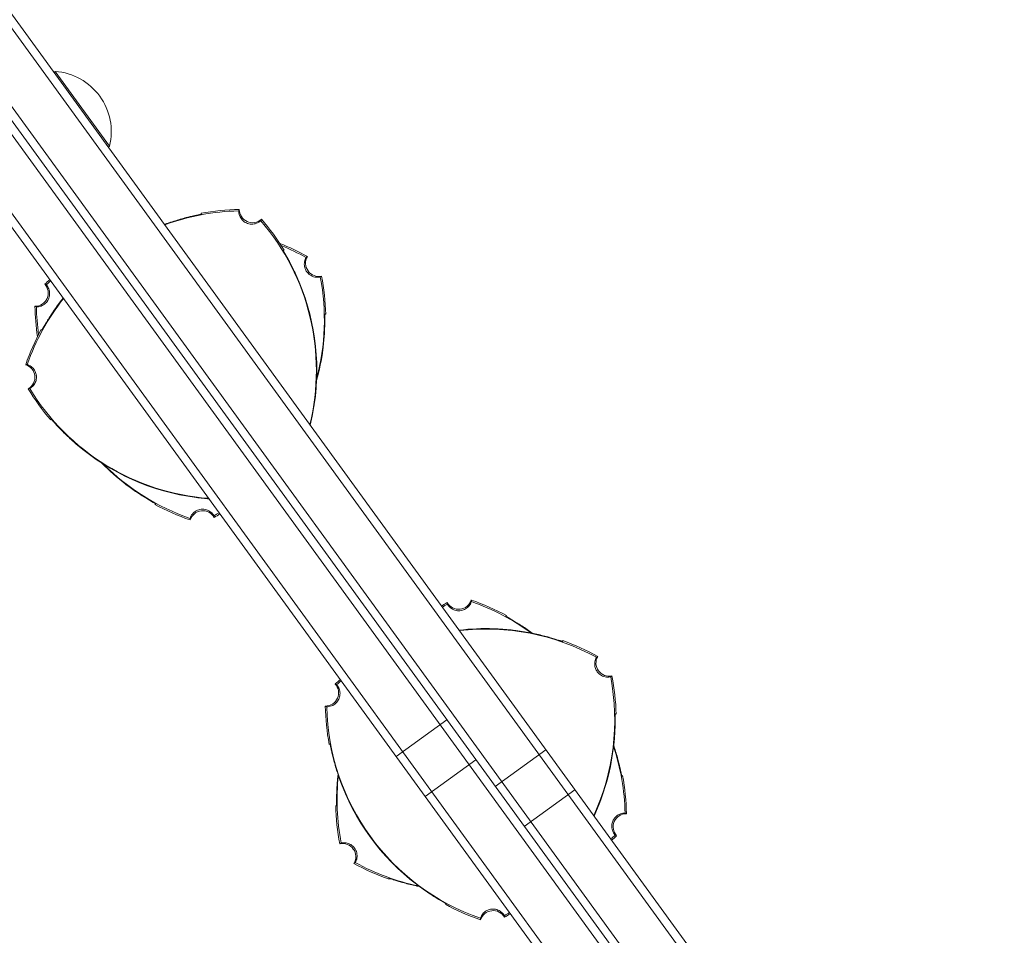
# Model space of a CAD drawing. Units: millimetres. Extents: x -9677 to 9198, y -7721 to 10867.
# Drawn here: x -1292 to -993, y -3311 to -3033 of the extents above; entities that cross this region are included whole.
import ezdxf

# ---------------------------------------------------------------- set-up
doc = ezdxf.new("R2010")
doc.units = ezdxf.units.MM
doc.header["$LTSCALE"] = 20
doc.layers.add('2d', color=230, linetype='Continuous')

msp = doc.modelspace()

# ---------------------------------------------------------------- linework, layer by layer
at = {"layer": '2d', "lineweight": 0}
for p, q in [((-851.4, -3641.2), (-1425.08, -2851.6)), ((-1427.14, -2853.03), (-853.39, -3642.72)), ((-1439.72, -2859.52), (-863.46, -3652.68)), ((-1441.74, -2860.99), (-865.48, -3654.15)), ((-1317.32, -3036.5), (-994.04, -3481.45)), ((-1330.67, -3046.19), (-1007.39, -3491.15)), ((-1328.65, -3044.72), (-1005.37, -3489.68)), ((-1281.71, -3048.94), (-1281.3, -3048.64)), ((-1264.84, -3071.3), (-1281.3, -3048.64)), ((-1265.25, -3071.59), (-1264.84, -3071.3)), ((-1177.85, -3256.54), (-1162.48, -3245.37)), ((-1147.73, -3265.66), (-1132.36, -3254.49)), ((-1153.66, -3257.51), (-1169.03, -3268.67)), ((-1123.54, -3266.63), (-1138.92, -3277.8))]:
    msp.add_line(p, q, dxfattribs=at)
for centre, radius, start, end in [((-1282.64, -3066.92), 18.33, 346.1905, 85.8095), ((-1224.14, -3160.49), 69.56, 91.2255, 110.1493), ((-1224.14, -3160.49), 70, 91.0613, 100.6231), ((-1221.44, -3090.54), 4, 179.424, 312.576), ((-1271.61, -3139.36), 69.56, 346.2867, 40.7745), ((-1271.61, -3139.36), 70, 31.3769, 40.9387), ((-1224.14, -3160.49), 69.7, 109.4093, 110.1811), ((-1224.14, -3160.49), 69.65, 109.3128, 110.1697), ((-1238.64, -3166.06), 70, 61.0613, 68.6406), ((-1238.64, -3166.06), 69.56, 61.2255, 68.1353), ((-1201.33, -3106.83), 4, 149.424, 282.576), ((-1238.64, -3166.06), 70, 129.2758, 130.9387), ((-1269.18, -3124.02), 69.56, 345.0979, 10.7745), ((-1269.18, -3124.02), 70, 1.3769, 10.9387), ((-1287.46, -3115.88), 4, 269.424, 42.576), ((-1238.64, -3166.06), 69.56, 129.2964, 130.7745), ((-1271.61, -3139.36), 69.65, 349.3128, 22.6872), ((-1271.61, -3139.36), 69.7, 349.4093, 22.5907), ((-1224.14, -3160.49), 69.56, 141.8507, 160.7745), ((-1224.14, -3160.49), 69.65, 141.8303, 142.6872), ((-1224.14, -3160.49), 69.7, 141.8189, 142.5907), ((-1217.51, -3118.59), 70, 181.0613, 188.6406), ((-1217.51, -3118.59), 69.56, 181.2255, 188.1353), ((-1224.14, -3160.49), 70, 151.3769, 160.9387), ((-1269.18, -3124.02), 69.65, 344.7817, 352.6872), ((-1269.18, -3124.02), 69.7, 344.604, 352.5907), ((-1291.5, -3141.45), 4, 299.424, 72.576), ((-1229.58, -3108.81), 69.56, 211.2255, 265.7133), ((-1229.58, -3108.81), 70, 211.0613, 220.6231), ((-1229.58, -3108.81), 69.65, 229.3128, 262.6872), ((-1229.58, -3108.81), 69.7, 229.4093, 262.5907), ((-1217.51, -3118.59), 69.7, 224.604, 232.5907), ((-1217.51, -3118.59), 69.65, 224.7817, 232.6872), ((-1217.51, -3118.59), 69.56, 225.0979, 250.7745), ((-1217.51, -3118.59), 70, 241.3769, 250.9387), ((-1236.55, -3185.95), 4, 29.424, 162.576), ((-1269.18, -3124.02), 69.56, 301.2255, 302.7036), ((-1269.18, -3124.02), 70, 301.0613, 302.7242), ((-1126.2, -3269.77), 70, 121.0613, 122.7242), ((-1126.2, -3269.77), 69.56, 121.2255, 122.7036), ((-1158.84, -3207.85), 4, 209.424, 342.576), ((-1177.88, -3275.21), 70, 61.3769, 70.9387), ((-1177.88, -3275.21), 69.56, 53.8143, 70.7745), ((-1150.47, -3287.41), 69.7, 79.4093, 96.8036), ((-1150.47, -3287.41), 69.65, 79.3128, 96.781), ((-1150.47, -3287.41), 69.56, 61.2255, 96.7408), ((-1150.47, -3287.41), 70, 61.0613, 70.6231), ((-1113.16, -3228.18), 4, 149.424, 282.576), ((-1199.29, -3237.24), 4, 269.424, 42.576), ((-1150.47, -3287.41), 70, 129.2758, 130.9387), ((-1150.47, -3287.41), 69.56, 129.2964, 130.7745), ((-1181.02, -3245.37), 69.56, 335.2592, 10.7745), ((-1181.02, -3245.37), 70, 1.3769, 10.9387), ((-1129.34, -3239.94), 70, 181.0613, 190.6231), ((-1129.34, -3239.94), 69.56, 181.2255, 250.7745), ((-1181.02, -3245.37), 69.65, 335.219, 352.6872), ((-1181.02, -3245.37), 69.7, 335.1964, 352.5907), ((-1177.88, -3275.21), 69.56, 1.2255, 18.1857), ((-1126.2, -3269.77), 69.56, 173.8143, 190.7745), ((-1129.34, -3239.94), 69.7, 199.4093, 232.5907), ((-1129.34, -3239.94), 69.65, 199.3128, 232.6872), ((-1177.88, -3275.21), 70, 1.0613, 10.6231), ((-1126.2, -3269.77), 70, 181.3769, 190.9387), ((-1107.93, -3277.91), 4, 89.424, 222.5759), ((-1156.75, -3227.74), 69.56, 309.2964, 310.7745), ((-1156.75, -3227.74), 70, 309.2758, 310.9387), ((-1194.06, -3286.96), 4, 329.424, 102.576), ((-1156.75, -3227.74), 70, 241.0613, 250.6231), ((-1156.75, -3227.74), 69.56, 241.2255, 258.1857), ((-1129.34, -3239.94), 70, 241.3769, 250.9387), ((-1148.38, -3307.3), 4, 29.424, 162.576), ((-1181.02, -3245.37), 69.56, 301.2255, 302.7036), ((-1181.02, -3245.37), 70, 301.0613, 302.7242)]:
    msp.add_arc(centre, radius, start, end, dxfattribs=at)
for points, knots in [([(-1218.93, -3093.92), (-1218.94, -3093.93), (-1218.94, -3093.93), (-1219.32, -3094.27), (-1219.75, -3094.54), (-1220.71, -3094.9), (-1221.23, -3094.99), (-1222.28, -3094.96), (-1222.8, -3094.84), (-1223.76, -3094.4), (-1224.19, -3094.09), (-1224.91, -3093.33), (-1225.19, -3092.88), (-1225.55, -3091.93), (-1225.64, -3091.44), (-1225.63, -3090.94)], [-10.731004, -10.731004, -10.731004, -10.731004, -10.714754, -10.714754, -9.208684, -9.208684, -7.645591, -7.645591, -6.057453, -6.057453, -4.476399, -4.476399, -2.913745, -2.913745, -1.427689, -1.427689, -1.427689, -1.427689]), ([(-1225.44, -3090.5), (-1225.47, -3090.58), (-1225.5, -3090.65), (-1225.57, -3090.8), (-1225.6, -3090.87), (-1225.63, -3090.94)], [10.000461, 10.000461, 10.000461, 10.000461, 35.001508, 35.001508, 60.002765, 60.002765, 60.002765, 60.002765]), ([(-1247.31, -3094.75), (-1246.67, -3094.53), (-1246.01, -3094.31), (-1244.68, -3093.88), (-1244.02, -3093.68), (-1242.74, -3093.31), (-1242.12, -3093.14), (-1240.96, -3092.85), (-1240.42, -3092.72), (-1239.5, -3092.5), (-1239.07, -3092.41), (-1238.42, -3092.27), (-1238.17, -3092.21), (-1237.95, -3092.17)], [15.306883, 15.306883, 15.306883, 15.306883, 17.330014, 17.330014, 19.353145, 19.353145, 21.376276, 21.376276, 23.399407, 23.399407, 25.286829, 25.286829, 26.650133, 26.650133, 26.650133, 26.650133]), ([(-1236.88, -3091.92), (-1236.87, -3091.93), (-1236.95, -3091.95), (-1237.16, -3092), (-1237.25, -3092.02), (-1237.46, -3092.07), (-1237.59, -3092.09), (-1238.01, -3092.18), (-1238.35, -3092.26), (-1238.94, -3092.39), (-1239.15, -3092.44), (-1239.6, -3092.55), (-1239.83, -3092.6), (-1240.32, -3092.72), (-1240.57, -3092.78), (-1241.1, -3092.92), (-1241.37, -3092.99), (-1242.21, -3093.21), (-1242.79, -3093.37), (-1244, -3093.72), (-1244.63, -3093.92), (-1245.9, -3094.32), (-1246.54, -3094.53), (-1247.18, -3094.76)], [0, 0, 0, 0, 0.00201762, 0.00201762, 0.00302643, 0.00302643, 0.00403523, 0.00403523, 0.00605285, 0.00605285, 0.00706166, 0.00706166, 0.00807047, 0.00807047, 0.00907928, 0.00907928, 0.01008809, 0.01008809, 0.0121057, 0.0121057, 0.01412332, 0.01412332, 0.01614094, 0.01614094, 0.01614094, 0.01614094]), ([(-1237.95, -3092.17), (-1237.87, -3092.15), (-1237.8, -3092.14), (-1237.45, -3092.06), (-1237.24, -3092.02), (-1237.02, -3091.97), (-1236.97, -3091.95), (-1236.89, -3091.93), (-1236.88, -3091.93), (-1236.88, -3091.92)], [0.011616057, 0.011616057, 0.011616057, 0.011616057, 0.012106226, 0.012106226, 0.01412393, 0.01412393, 0.015132782, 0.015132782, 0.016141634, 0.016141634, 0.016141634, 0.016141634]), ([(-1237.33, -3092.04), (-1237.34, -3092.04), (-1237.35, -3092.04), (-1237.4, -3092.05), (-1237.46, -3092.06), (-1237.51, -3092.08)], [0.0029480913, 0.0029480913, 0.0029480913, 0.0029480913, 0.0030264262, 0.0030264262, 0.0034724135, 0.0034724135, 0.0034724135, 0.0034724135]), ([(-1237.32, -3092.03), (-1237.23, -3092.01), (-1237.16, -3092), (-1237.02, -3091.97), (-1236.97, -3091.95), (-1236.9, -3091.94), (-1236.88, -3091.93), (-1236.88, -3091.93)], [0.013256739, 0.013256739, 0.013256739, 0.013256739, 0.01412393, 0.01412393, 0.015132782, 0.015132782, 0.015941685, 0.015941685, 0.015941685, 0.015941685]), ([(-1218.73, -3093.49), (-1218.77, -3093.56), (-1218.8, -3093.63), (-1218.87, -3093.78), (-1218.9, -3093.85), (-1218.93, -3093.92)], [-60.002765, -60.002765, -60.002765, -60.002765, -35.00157, -35.00157, -10.000461, -10.000461, -10.000461, -10.000461]), ([(-1212.14, -3102.94), (-1212.06, -3102.93), (-1211.98, -3102.92), (-1211.9, -3102.91), (-1211.88, -3102.91), (-1211.87, -3102.91), (-1211.85, -3102.91)], [0.04790665, 0.04790665, 0.04790665, 0.04790665, 0.0728899, 0.0728899, 0.0728899, 0.07790805, 0.07790805, 0.07790805, 0.07790805]), ([(-1207.35, -3112.49), (-1207.62, -3111.86), (-1207.88, -3111.25), (-1208.29, -3110.34), (-1208.43, -3110.04), (-1208.7, -3109.45), (-1208.84, -3109.16), (-1209.25, -3108.3), (-1209.52, -3107.76), (-1209.92, -3106.99), (-1210.05, -3106.75), (-1210.3, -3106.26), (-1210.43, -3106.03), (-1210.78, -3105.37), (-1211, -3104.97), (-1211.4, -3104.26), (-1211.57, -3103.95), (-1211.86, -3103.46), (-1211.97, -3103.27), (-1212.07, -3103.07), (-1212.1, -3103.02), (-1212.13, -3102.96), (-1212.14, -3102.94), (-1212.14, -3102.94)], [0, 0, 0, 0, 0.0020177, 0.0020177, 0.00302656, 0.00302656, 0.00403541, 0.00403541, 0.00605311, 0.00605311, 0.00706196, 0.00706196, 0.00807082, 0.00807082, 0.01008852, 0.01008852, 0.01210623, 0.01210623, 0.01412393, 0.01412393, 0.01513278, 0.01513278, 0.01614163, 0.01614163, 0.01614163, 0.01614163]), ([(-1211.94, -3103.31), (-1211.93, -3103.33), (-1211.92, -3103.35), (-1211.88, -3103.42), (-1211.85, -3103.47), (-1211.82, -3103.53)], [0.0028047018, 0.0028047018, 0.0028047018, 0.0028047018, 0.0030264262, 0.0030264262, 0.003536218, 0.003536218, 0.003536218, 0.003536218]), ([(-1211.61, -3103.9), (-1211.49, -3104.09), (-1211.36, -3104.31), (-1211.03, -3104.89), (-1210.81, -3105.27), (-1210.35, -3106.1), (-1210.09, -3106.59), (-1209.54, -3107.65), (-1209.25, -3108.22), (-1208.66, -3109.42), (-1208.37, -3110.05), (-1207.8, -3111.32), (-1207.52, -3111.96), (-1207.26, -3112.58)], [35.25091, 35.25091, 35.25091, 35.25091, 36.611358, 36.611358, 38.49878, 38.49878, 40.521911, 40.521911, 42.545042, 42.545042, 44.568173, 44.568173, 46.591304, 46.591304, 46.591304, 46.591304]), ([(-1204.94, -3109.46), (-1205.16, -3109.16), (-1205.33, -3108.84), (-1205.62, -3108.06), (-1205.7, -3107.6), (-1205.71, -3106.64), (-1205.62, -3106.16), (-1205.37, -3105.49), (-1205.27, -3105.28), (-1205.16, -3105.08)], [-23.849917, -23.849917, -23.849917, -23.849917, -22.759342, -22.759342, -21.354119, -21.354119, -19.894907, -19.894907, -19.201108, -19.201108, -19.201108, -19.201108]), ([(-1200.85, -3111.01), (-1200.89, -3111.02), (-1200.94, -3111.03), (-1201.51, -3111.14), (-1202.04, -3111.13), (-1203.07, -3110.91), (-1203.55, -3110.7), (-1203.98, -3110.4), (-1204.32, -3110.16), (-1204.63, -3109.87), (-1204.9, -3109.51), (-1204.92, -3109.49), (-1204.94, -3109.46)], [-3.294539, -3.294539, -3.294539, -3.294539, -3.151039, -3.151039, -1.567825, -1.567825, 0, 0, 0, 1.252338, 1.252338, 1.355346, 1.355346, 1.355346, 1.355346]), ([(-1284.07, -3113.38), (-1284.04, -3113.41), (-1284.02, -3113.44), (-1283.69, -3113.82), (-1283.46, -3114.21), (-1283.12, -3115.08), (-1283.03, -3115.54), (-1283.02, -3116.49), (-1283.1, -3116.97), (-1283.43, -3117.91), (-1283.69, -3118.34), (-1284.37, -3119.11), (-1284.79, -3119.43), (-1285.74, -3119.9), (-1286.25, -3120.03), (-1286.87, -3120.07), (-1286.96, -3120.07), (-1287.06, -3120.07)], [-10.60539, -10.60539, -10.60539, -10.60539, -10.478447, -10.478447, -9.108883, -9.108883, -7.705419, -7.705419, -6.247903, -6.247903, -4.736589, -4.736589, -3.167676, -3.167676, -1.579895, -1.579895, -1.305221, -1.305221, -1.305221, -1.305221]), ([(-1284.07, -3113.38), (-1284.15, -3113.34), (-1284.22, -3113.31), (-1284.36, -3113.24), (-1284.44, -3113.21), (-1284.51, -3113.18)], [10.000461, 10.000461, 10.000461, 10.000461, 35.001498, 35.001498, 60.002765, 60.002765, 60.002765, 60.002765]), ([(-1287.06, -3120.07), (-1287.13, -3120.04), (-1287.2, -3120.01), (-1287.35, -3119.95), (-1287.42, -3119.91), (-1287.5, -3119.88)], [-60.002765, -60.002765, -60.002765, -60.002765, -35.001572, -35.001572, -10.000461, -10.000461, -10.000461, -10.000461]), ([(-1279.54, -3118.27), (-1279.95, -3118.81), (-1280.35, -3119.35), (-1280.93, -3120.16), (-1281.12, -3120.43), (-1281.5, -3120.96), (-1281.68, -3121.23), (-1282.22, -3122.01), (-1282.55, -3122.52), (-1283.02, -3123.24), (-1283.17, -3123.48), (-1283.46, -3123.94), (-1283.6, -3124.16), (-1283.99, -3124.8), (-1284.23, -3125.19), (-1284.64, -3125.89), (-1284.82, -3126.2), (-1285.11, -3126.69), (-1285.22, -3126.88), (-1285.34, -3127.07), (-1285.37, -3127.12), (-1285.41, -3127.18), (-1285.42, -3127.19), (-1285.42, -3127.19)], [0, 0, 0, 0, 0.0020177, 0.0020177, 0.00302656, 0.00302656, 0.00403541, 0.00403541, 0.00605311, 0.00605311, 0.00706196, 0.00706196, 0.00807082, 0.00807082, 0.01008852, 0.01008852, 0.01210623, 0.01210623, 0.01412393, 0.01412393, 0.01513278, 0.01513278, 0.01614163, 0.01614163, 0.01614163, 0.01614163]), ([(-1284.85, -3126.25), (-1284.74, -3126.06), (-1284.62, -3125.83), (-1284.28, -3125.25), (-1284.06, -3124.88), (-1283.57, -3124.06), (-1283.28, -3123.59), (-1282.64, -3122.59), (-1282.29, -3122.05), (-1281.54, -3120.94), (-1281.15, -3120.37), (-1280.33, -3119.24), (-1279.92, -3118.68), (-1279.51, -3118.15)], [35.25091, 35.25091, 35.25091, 35.25091, 36.611358, 36.611358, 38.49878, 38.49878, 40.521911, 40.521911, 42.545042, 42.545042, 44.568173, 44.568173, 46.591304, 46.591304, 46.591304, 46.591304]), ([(-1200.1, -3132.88), (-1200.01, -3132.21), (-1199.94, -3131.54), (-1199.84, -3130.55), (-1199.81, -3130.23), (-1199.75, -3129.58), (-1199.72, -3129.25), (-1199.65, -3128.3), (-1199.62, -3127.7), (-1199.57, -3126.84), (-1199.56, -3126.56), (-1199.54, -3126.02), (-1199.53, -3125.75), (-1199.51, -3125), (-1199.5, -3124.54), (-1199.49, -3123.74), (-1199.49, -3123.38), (-1199.48, -3122.81), (-1199.48, -3122.59), (-1199.48, -3122.37), (-1199.48, -3122.31), (-1199.47, -3122.23), (-1199.47, -3122.22), (-1199.47, -3122.22)], [0, 0, 0, 0, 0.0020177, 0.0020177, 0.00302656, 0.00302656, 0.00403541, 0.00403541, 0.00605311, 0.00605311, 0.00706196, 0.00706196, 0.00807082, 0.00807082, 0.01008852, 0.01008852, 0.01210623, 0.01210623, 0.01412393, 0.01412393, 0.01513278, 0.01513278, 0.01614163, 0.01614163, 0.01614163, 0.01614163]), ([(-1199.49, -3123.31), (-1199.49, -3123.54), (-1199.48, -3123.79), (-1199.48, -3124.46), (-1199.49, -3124.9), (-1199.51, -3125.85), (-1199.52, -3126.4), (-1199.57, -3127.6), (-1199.61, -3128.24), (-1199.7, -3129.57), (-1199.76, -3130.26), (-1199.9, -3131.64), (-1199.98, -3132.34), (-1200.07, -3133.01)], [35.25091, 35.25091, 35.25091, 35.25091, 36.611358, 36.611358, 38.49878, 38.49878, 40.521911, 40.521911, 42.545042, 42.545042, 44.568173, 44.568173, 46.591304, 46.591304, 46.591304, 46.591304]), ([(-1199.48, -3122.64), (-1199.48, -3122.66), (-1199.48, -3122.69), (-1199.48, -3122.77), (-1199.49, -3122.83), (-1199.49, -3122.89)], [0.0028047019, 0.0028047019, 0.0028047019, 0.0028047019, 0.0030264262, 0.0030264262, 0.003536218, 0.003536218, 0.003536218, 0.003536218]), ([(-1285.2, -3126.83), (-1285.18, -3126.81), (-1285.17, -3126.79), (-1285.13, -3126.72), (-1285.1, -3126.67), (-1285.07, -3126.62)], [0.0028047018, 0.0028047018, 0.0028047018, 0.0028047018, 0.0030264262, 0.0030264262, 0.003536218, 0.003536218, 0.003536218, 0.003536218]), ([(-1289.83, -3137.58), (-1289.78, -3137.6), (-1289.74, -3137.61), (-1289.2, -3137.81), (-1288.74, -3138.08), (-1287.96, -3138.79), (-1287.65, -3139.21), (-1287.42, -3139.68), (-1287.24, -3140.06), (-1287.12, -3140.46), (-1287.07, -3140.91), (-1287.06, -3140.94), (-1287.06, -3140.98)], [-3.294539, -3.294539, -3.294539, -3.294539, -3.151039, -3.151039, -1.567825, -1.567825, 0, 0, 0, 1.252338, 1.252338, 1.355346, 1.355346, 1.355346, 1.355346]), ([(-1287.06, -3140.98), (-1287.02, -3141.34), (-1287.03, -3141.71), (-1287.17, -3142.53), (-1287.33, -3142.97), (-1287.8, -3143.8), (-1288.12, -3144.17), (-1288.67, -3144.63), (-1288.86, -3144.76), (-1289.06, -3144.88)], [-23.849917, -23.849917, -23.849917, -23.849917, -22.759342, -22.759342, -21.354119, -21.354119, -19.894907, -19.894907, -19.201108, -19.201108, -19.201108, -19.201108]), ([(-1203.96, -3155.95), (-1203.83, -3155.4), (-1203.7, -3154.83), (-1203.43, -3153.6), (-1203.3, -3152.94), (-1203.17, -3152.27)], [0.012333828, 0.012333828, 0.012333828, 0.012333828, 0.014123322, 0.014123322, 0.01614094, 0.01614094, 0.01614094, 0.01614094]), ([(-1203.1, -3152.17), (-1203.22, -3152.83), (-1203.36, -3153.51), (-1203.64, -3154.8), (-1203.78, -3155.41), (-1203.93, -3155.99)], [15.306883, 15.306883, 15.306883, 15.306883, 17.330014, 17.330014, 19.142158, 19.142158, 19.142158, 19.142158]), ([(-1282.27, -3154.45), (-1282.33, -3154.38), (-1282.39, -3154.33), (-1282.48, -3154.23), (-1282.52, -3154.19), (-1282.57, -3154.14), (-1282.58, -3154.13), (-1282.59, -3154.12)], [0.013256739, 0.013256739, 0.013256739, 0.013256739, 0.01412393, 0.01412393, 0.015132782, 0.015132782, 0.015941685, 0.015941685, 0.015941685, 0.015941685]), ([(-1282.59, -3154.12), (-1282.59, -3154.12), (-1282.53, -3154.17), (-1282.38, -3154.33), (-1282.32, -3154.4), (-1282.17, -3154.56), (-1282.09, -3154.66), (-1281.8, -3154.97), (-1281.57, -3155.23), (-1281.15, -3155.68), (-1281, -3155.84), (-1280.69, -3156.17), (-1280.53, -3156.34), (-1280.18, -3156.71), (-1280, -3156.89), (-1279.62, -3157.28), (-1279.42, -3157.49), (-1278.81, -3158.1), (-1278.38, -3158.52), (-1277.47, -3159.39), (-1276.99, -3159.85), (-1276, -3160.74), (-1275.5, -3161.18), (-1274.98, -3161.63)], [0, 0, 0, 0, 0.00201762, 0.00201762, 0.00302643, 0.00302643, 0.00403523, 0.00403523, 0.00605285, 0.00605285, 0.00706166, 0.00706166, 0.00807047, 0.00807047, 0.00907928, 0.00907928, 0.01008809, 0.01008809, 0.0121057, 0.0121057, 0.01412332, 0.01412332, 0.01614094, 0.01614094, 0.01614094, 0.01614094]), ([(-1281.84, -3154.93), (-1281.89, -3154.87), (-1281.94, -3154.81), (-1282.18, -3154.55), (-1282.33, -3154.39), (-1282.48, -3154.23), (-1282.52, -3154.19), (-1282.57, -3154.13), (-1282.59, -3154.12), (-1282.59, -3154.12)], [0.011616057, 0.011616057, 0.011616057, 0.011616057, 0.012106226, 0.012106226, 0.01412393, 0.01412393, 0.015132782, 0.015132782, 0.016141634, 0.016141634, 0.016141634, 0.016141634]), ([(-1282.26, -3154.46), (-1282.26, -3154.47), (-1282.25, -3154.47), (-1282.21, -3154.52), (-1282.18, -3154.55), (-1282.14, -3154.6)], [0.0029480913, 0.0029480913, 0.0029480913, 0.0029480913, 0.0030264262, 0.0030264262, 0.0034724135, 0.0034724135, 0.0034724135, 0.0034724135]), ([(-1274.93, -3161.74), (-1275.44, -3161.3), (-1275.96, -3160.84), (-1276.99, -3159.91), (-1277.5, -3159.43), (-1278.46, -3158.5), (-1278.91, -3158.05), (-1279.75, -3157.2), (-1280.13, -3156.8), (-1280.78, -3156.11), (-1281.07, -3155.78), (-1281.52, -3155.29), (-1281.69, -3155.09), (-1281.84, -3154.93)], [15.306883, 15.306883, 15.306883, 15.306883, 17.330014, 17.330014, 19.353145, 19.353145, 21.376276, 21.376276, 23.399407, 23.399407, 25.286829, 25.286829, 26.650133, 26.650133, 26.650133, 26.650133]), ([(-1251.75, -3179.3), (-1251.94, -3179.19), (-1252.16, -3179.06), (-1252.74, -3178.72), (-1253.12, -3178.5), (-1253.93, -3178.01), (-1254.4, -3177.72), (-1255.41, -3177.08), (-1255.95, -3176.73), (-1257.06, -3175.98), (-1257.63, -3175.59), (-1258.75, -3174.78), (-1259.31, -3174.36), (-1259.85, -3173.95)], [35.25091, 35.25091, 35.25091, 35.25091, 36.611358, 36.611358, 38.49878, 38.49878, 40.521911, 40.521911, 42.545042, 42.545042, 44.568173, 44.568173, 46.591304, 46.591304, 46.591304, 46.591304]), ([(-1259.73, -3173.98), (-1259.18, -3174.4), (-1258.64, -3174.8), (-1257.84, -3175.37), (-1257.57, -3175.56), (-1257.04, -3175.94), (-1256.77, -3176.12), (-1255.99, -3176.66), (-1255.48, -3176.99), (-1254.76, -3177.46), (-1254.52, -3177.61), (-1254.06, -3177.9), (-1253.83, -3178.04), (-1253.19, -3178.44), (-1252.8, -3178.67), (-1252.11, -3179.08), (-1251.8, -3179.26), (-1251.31, -3179.55), (-1251.12, -3179.66), (-1250.93, -3179.78), (-1250.88, -3179.81), (-1250.82, -3179.85), (-1250.8, -3179.86), (-1250.81, -3179.86)], [0, 0, 0, 0, 0.0020177, 0.0020177, 0.00302656, 0.00302656, 0.00403541, 0.00403541, 0.00605311, 0.00605311, 0.00706196, 0.00706196, 0.00807082, 0.00807082, 0.01008852, 0.01008852, 0.01210623, 0.01210623, 0.01412393, 0.01412393, 0.01513278, 0.01513278, 0.01614163, 0.01614163, 0.01614163, 0.01614163]), ([(-1251.16, -3179.64), (-1251.18, -3179.63), (-1251.2, -3179.61), (-1251.27, -3179.57), (-1251.32, -3179.54), (-1251.38, -3179.51)], [0.0028047018, 0.0028047018, 0.0028047018, 0.0028047018, 0.0030264262, 0.0030264262, 0.003536218, 0.003536218, 0.003536218, 0.003536218]), ([(-1250.81, -3179.86), (-1250.87, -3179.91), (-1250.94, -3179.96), (-1251, -3180), (-1251.01, -3180.01), (-1251.03, -3180.02), (-1251.04, -3180.03)], [0.04790665, 0.04790665, 0.04790665, 0.04790665, 0.0728899, 0.0728899, 0.0728899, 0.07790805, 0.07790805, 0.07790805, 0.07790805]), ([(-1234.67, -3178.33), (-1235.27, -3178.28), (-1235.89, -3178.23), (-1237.2, -3178.1), (-1237.9, -3178.02), (-1238.56, -3177.93)], [42.756029, 42.756029, 42.756029, 42.756029, 44.568173, 44.568173, 46.591304, 46.591304, 46.591304, 46.591304]), ([(-1238.44, -3177.9), (-1237.76, -3177.98), (-1237.1, -3178.06), (-1236.11, -3178.16), (-1235.78, -3178.19), (-1235.21, -3178.24), (-1234.95, -3178.26), (-1234.7, -3178.28)], [0, 0, 0, 0, 0.002017704, 0.002017704, 0.003026556, 0.003026556, 0.003814613, 0.003814613, 0.003814613, 0.003814613]), ([(-1240.41, -3184.27), (-1240.41, -3184.27), (-1240.41, -3184.26), (-1240.26, -3183.78), (-1240.01, -3183.33), (-1239.36, -3182.54), (-1238.96, -3182.21), (-1238.03, -3181.71), (-1237.52, -3181.55), (-1236.47, -3181.45), (-1235.94, -3181.5), (-1234.94, -3181.8), (-1234.48, -3182.05), (-1233.69, -3182.69), (-1233.37, -3183.07), (-1233.12, -3183.5)], [-10.731004, -10.731004, -10.731004, -10.731004, -10.714754, -10.714754, -9.208684, -9.208684, -7.645591, -7.645591, -6.057453, -6.057453, -4.476399, -4.476399, -2.913745, -2.913745, -1.427689, -1.427689, -1.427689, -1.427689]), ([(-1233.07, -3183.98), (-1233.08, -3183.9), (-1233.09, -3183.82), (-1233.1, -3183.66), (-1233.11, -3183.58), (-1233.12, -3183.5)], [10.000461, 10.000461, 10.000461, 10.000461, 35.001508, 35.001508, 60.002765, 60.002765, 60.002765, 60.002765]), ([(-1240.37, -3184.75), (-1240.38, -3184.67), (-1240.38, -3184.59), (-1240.4, -3184.43), (-1240.41, -3184.35), (-1240.41, -3184.27)], [-60.002765, -60.002765, -60.002765, -60.002765, -35.00157, -35.00157, -10.000461, -10.000461, -10.000461, -10.000461]), ([(-1162.27, -3210.29), (-1162.28, -3210.21), (-1162.28, -3210.13), (-1162.3, -3209.97), (-1162.31, -3209.89), (-1162.32, -3209.81)], [-60.002765, -60.002765, -60.002765, -60.002765, -35.001572, -35.001572, -10.000461, -10.000461, -10.000461, -10.000461]), ([(-1154.97, -3209.52), (-1154.99, -3209.56), (-1155, -3209.6), (-1155.17, -3210.07), (-1155.39, -3210.47), (-1155.97, -3211.19), (-1156.33, -3211.5), (-1157.14, -3211.99), (-1157.6, -3212.17), (-1158.58, -3212.34), (-1159.09, -3212.33), (-1160.09, -3212.13), (-1160.58, -3211.93), (-1161.45, -3211.34), (-1161.83, -3210.96), (-1162.17, -3210.45), (-1162.22, -3210.37), (-1162.27, -3210.29)], [-10.60539, -10.60539, -10.60539, -10.60539, -10.478447, -10.478447, -9.108883, -9.108883, -7.705419, -7.705419, -6.247903, -6.247903, -4.736589, -4.736589, -3.167676, -3.167676, -1.579895, -1.579895, -1.305221, -1.305221, -1.305221, -1.305221]), ([(-1154.97, -3209.52), (-1154.98, -3209.44), (-1154.99, -3209.36), (-1155, -3209.2), (-1155.01, -3209.12), (-1155.02, -3209.04)], [10.000461, 10.000461, 10.000461, 10.000461, 35.001498, 35.001498, 60.002765, 60.002765, 60.002765, 60.002765]), ([(-1136.61, -3219.1), (-1136.83, -3218.94), (-1137.06, -3218.77), (-1137.55, -3218.42), (-1137.82, -3218.23), (-1138.35, -3217.85), (-1138.62, -3217.67), (-1139.4, -3217.13), (-1139.91, -3216.8), (-1140.63, -3216.33), (-1140.87, -3216.18), (-1141.33, -3215.89), (-1141.55, -3215.75), (-1142.19, -3215.36), (-1142.58, -3215.12), (-1143.28, -3214.71), (-1143.59, -3214.53), (-1144.08, -3214.24), (-1144.27, -3214.13), (-1144.46, -3214.01), (-1144.51, -3213.98), (-1144.57, -3213.94), (-1144.58, -3213.93), (-1144.58, -3213.93)], [0.00117444, 0.00117444, 0.00117444, 0.00117444, 0.0020177, 0.0020177, 0.00302656, 0.00302656, 0.00403541, 0.00403541, 0.00605311, 0.00605311, 0.00706196, 0.00706196, 0.00807082, 0.00807082, 0.01008852, 0.01008852, 0.01210623, 0.01210623, 0.01412393, 0.01412393, 0.01513278, 0.01513278, 0.01614163, 0.01614163, 0.01614163, 0.01614163]), ([(-1144.22, -3214.16), (-1144.2, -3214.17), (-1144.18, -3214.18), (-1144.11, -3214.22), (-1144.06, -3214.25), (-1144.01, -3214.28)], [0.0028047019, 0.0028047019, 0.0028047019, 0.0028047019, 0.0030264262, 0.0030264262, 0.003536218, 0.003536218, 0.003536218, 0.003536218]), ([(-1143.64, -3214.5), (-1143.45, -3214.61), (-1143.22, -3214.73), (-1142.64, -3215.07), (-1142.27, -3215.29), (-1141.45, -3215.78), (-1140.98, -3216.07), (-1139.98, -3216.71), (-1139.44, -3217.06), (-1138.33, -3217.81), (-1137.76, -3218.2), (-1136.96, -3218.78), (-1136.73, -3218.95), (-1136.49, -3219.12)], [35.25091, 35.25091, 35.25091, 35.25091, 36.611358, 36.611358, 38.49878, 38.49878, 40.521911, 40.521911, 42.545042, 42.545042, 44.568173, 44.568173, 45.415766, 45.415766, 45.415766, 45.415766]), ([(-1137.66, -3218.9), (-1137, -3219.02), (-1136.32, -3219.16), (-1134.96, -3219.45), (-1134.28, -3219.61), (-1132.99, -3219.93), (-1132.37, -3220.1), (-1131.21, -3220.42), (-1130.69, -3220.57), (-1129.78, -3220.85), (-1129.36, -3220.98), (-1128.72, -3221.19), (-1128.48, -3221.27), (-1128.27, -3221.34)], [15.306883, 15.306883, 15.306883, 15.306883, 17.330014, 17.330014, 19.353145, 19.353145, 21.376276, 21.376276, 23.399407, 23.399407, 25.286829, 25.286829, 26.650133, 26.650133, 26.650133, 26.650133]), ([(-1127.22, -3221.66), (-1127.22, -3221.67), (-1127.29, -3221.65), (-1127.5, -3221.58), (-1127.59, -3221.56), (-1127.8, -3221.49), (-1127.92, -3221.45), (-1128.33, -3221.32), (-1128.66, -3221.22), (-1129.24, -3221.03), (-1129.45, -3220.97), (-1129.89, -3220.84), (-1130.12, -3220.77), (-1130.6, -3220.63), (-1130.85, -3220.56), (-1131.37, -3220.41), (-1131.64, -3220.33), (-1132.48, -3220.11), (-1133.06, -3219.96), (-1134.29, -3219.66), (-1134.93, -3219.51), (-1136.23, -3219.23), (-1136.89, -3219.09), (-1137.56, -3218.97)], [0, 0, 0, 0, 0.00201762, 0.00201762, 0.00302643, 0.00302643, 0.00403523, 0.00403523, 0.00605285, 0.00605285, 0.00706166, 0.00706166, 0.00807047, 0.00807047, 0.00907928, 0.00907928, 0.01008809, 0.01008809, 0.0121057, 0.0121057, 0.01412332, 0.01412332, 0.01614094, 0.01614094, 0.01614094, 0.01614094]), ([(-1128.27, -3221.34), (-1128.19, -3221.36), (-1128.12, -3221.39), (-1127.79, -3221.49), (-1127.58, -3221.56), (-1127.36, -3221.63), (-1127.31, -3221.64), (-1127.24, -3221.66), (-1127.22, -3221.66), (-1127.22, -3221.66)], [0.011616057, 0.011616057, 0.011616057, 0.011616057, 0.012106226, 0.012106226, 0.01412393, 0.01412393, 0.015132782, 0.015132782, 0.016141634, 0.016141634, 0.016141634, 0.016141634]), ([(-1127.67, -3221.53), (-1127.68, -3221.53), (-1127.68, -3221.53), (-1127.74, -3221.51), (-1127.79, -3221.49), (-1127.84, -3221.48)], [0.0029480913, 0.0029480913, 0.0029480913, 0.0029480913, 0.0030264262, 0.0030264262, 0.0034724135, 0.0034724135, 0.0034724135, 0.0034724135]), ([(-1116.78, -3230.81), (-1116.99, -3230.52), (-1117.16, -3230.2), (-1117.45, -3229.42), (-1117.54, -3228.95), (-1117.54, -3228), (-1117.46, -3227.51), (-1117.2, -3226.84), (-1117.11, -3226.63), (-1116.99, -3226.43)], [-23.849917, -23.849917, -23.849917, -23.849917, -22.759342, -22.759342, -21.354119, -21.354119, -19.894907, -19.894907, -19.201108, -19.201108, -19.201108, -19.201108]), ([(-1112.68, -3232.37), (-1112.73, -3232.38), (-1112.77, -3232.39), (-1113.34, -3232.49), (-1113.87, -3232.48), (-1114.9, -3232.26), (-1115.38, -3232.05), (-1115.81, -3231.75), (-1116.16, -3231.51), (-1116.46, -3231.22), (-1116.73, -3230.87), (-1116.76, -3230.84), (-1116.78, -3230.81)], [-3.294539, -3.294539, -3.294539, -3.294539, -3.151039, -3.151039, -1.567825, -1.567825, 0, 0, 0, 1.252338, 1.252338, 1.355346, 1.355346, 1.355346, 1.355346]), ([(-1195.91, -3234.73), (-1195.98, -3234.7), (-1196.05, -3234.66), (-1196.2, -3234.6), (-1196.27, -3234.56), (-1196.34, -3234.53)], [10.000461, 10.000461, 10.000461, 10.000461, 35.001498, 35.001498, 60.002765, 60.002765, 60.002765, 60.002765]), ([(-1195.91, -3234.73), (-1195.88, -3234.76), (-1195.85, -3234.79), (-1195.52, -3235.17), (-1195.29, -3235.56), (-1194.96, -3236.43), (-1194.87, -3236.89), (-1194.85, -3237.84), (-1194.93, -3238.33), (-1195.27, -3239.26), (-1195.53, -3239.7), (-1196.2, -3240.47), (-1196.62, -3240.79), (-1197.57, -3241.25), (-1198.08, -3241.39), (-1198.7, -3241.42), (-1198.8, -3241.43), (-1198.89, -3241.43)], [-10.60539, -10.60539, -10.60539, -10.60539, -10.478447, -10.478447, -9.108883, -9.108883, -7.705419, -7.705419, -6.247903, -6.247903, -4.736589, -4.736589, -3.167676, -3.167676, -1.579895, -1.579895, -1.305221, -1.305221, -1.305221, -1.305221]), ([(-1198.89, -3241.43), (-1198.96, -3241.39), (-1199.03, -3241.36), (-1199.18, -3241.3), (-1199.25, -3241.27), (-1199.33, -3241.24)], [-60.002765, -60.002765, -60.002765, -60.002765, -35.001572, -35.001572, -10.000461, -10.000461, -10.000461, -10.000461]), ([(-1111.93, -3254.24), (-1111.85, -3253.56), (-1111.77, -3252.89), (-1111.67, -3251.9), (-1111.64, -3251.58), (-1111.58, -3250.93), (-1111.56, -3250.61), (-1111.49, -3249.66), (-1111.45, -3249.05), (-1111.41, -3248.19), (-1111.39, -3247.91), (-1111.37, -3247.37), (-1111.36, -3247.1), (-1111.34, -3246.35), (-1111.33, -3245.9), (-1111.32, -3245.09), (-1111.32, -3244.73), (-1111.32, -3244.16), (-1111.32, -3243.94), (-1111.31, -3243.72), (-1111.31, -3243.66), (-1111.31, -3243.59), (-1111.3, -3243.57), (-1111.3, -3243.57)], [0, 0, 0, 0, 0.0020177, 0.0020177, 0.00302656, 0.00302656, 0.00403541, 0.00403541, 0.00605311, 0.00605311, 0.00706196, 0.00706196, 0.00807082, 0.00807082, 0.01008852, 0.01008852, 0.01210623, 0.01210623, 0.01412393, 0.01412393, 0.01513278, 0.01513278, 0.01614163, 0.01614163, 0.01614163, 0.01614163]), ([(-1111.32, -3244.67), (-1111.32, -3244.89), (-1111.32, -3245.15), (-1111.32, -3245.82), (-1111.32, -3246.25), (-1111.34, -3247.2), (-1111.35, -3247.75), (-1111.41, -3248.95), (-1111.44, -3249.59), (-1111.53, -3250.92), (-1111.59, -3251.61), (-1111.73, -3253), (-1111.81, -3253.69), (-1111.9, -3254.36)], [35.25091, 35.25091, 35.25091, 35.25091, 36.611358, 36.611358, 38.49878, 38.49878, 40.521911, 40.521911, 42.545042, 42.545042, 44.568173, 44.568173, 46.591304, 46.591304, 46.591304, 46.591304]), ([(-1111.32, -3243.92), (-1111.31, -3243.87), (-1111.31, -3243.83), (-1111.31, -3243.72), (-1111.31, -3243.66), (-1111.31, -3243.6), (-1111.31, -3243.58), (-1111.3, -3243.57)], [0.013623232, 0.013623232, 0.013623232, 0.013623232, 0.01412393, 0.01412393, 0.015132782, 0.015132782, 0.015857274, 0.015857274, 0.015857274, 0.015857274]), ([(-1111.32, -3243.99), (-1111.32, -3244.02), (-1111.32, -3244.04), (-1111.32, -3244.12), (-1111.32, -3244.18), (-1111.32, -3244.24)], [0.0028047019, 0.0028047019, 0.0028047019, 0.0028047019, 0.0030264262, 0.0030264262, 0.003536218, 0.003536218, 0.003536218, 0.003536218]), ([(-1111.32, -3243.99), (-1111.32, -3244.02), (-1111.32, -3244.04), (-1111.32, -3244.12), (-1111.32, -3244.18), (-1111.32, -3244.24)], [0.0028047019, 0.0028047019, 0.0028047019, 0.0028047019, 0.0030264262, 0.0030264262, 0.003536218, 0.003536218, 0.003536218, 0.003536218]), ([(-1198.14, -3252.84), (-1198.13, -3252.83), (-1198.11, -3252.82), (-1198.1, -3252.81), (-1198.04, -3252.77), (-1197.97, -3252.72), (-1197.91, -3252.67)], [0.06787175, 0.06787175, 0.06787175, 0.06787175, 0.0728899, 0.0728899, 0.0728899, 0.09787315, 0.09787315, 0.09787315, 0.09787315]), ([(-1197.91, -3252.67), (-1197.9, -3252.67), (-1197.88, -3252.74), (-1197.83, -3252.95), (-1197.81, -3253.04), (-1197.76, -3253.26), (-1197.74, -3253.38), (-1197.65, -3253.8), (-1197.57, -3254.14), (-1197.44, -3254.74), (-1197.39, -3254.95), (-1197.28, -3255.39), (-1197.23, -3255.63), (-1197.11, -3256.11), (-1197.05, -3256.37), (-1196.91, -3256.89), (-1196.84, -3257.17), (-1196.62, -3258), (-1196.46, -3258.59), (-1196.11, -3259.8), (-1195.91, -3260.43), (-1195.51, -3261.69), (-1195.3, -3262.33), (-1195.07, -3262.97)], [0, 0, 0, 0, 0.00201762, 0.00201762, 0.00302643, 0.00302643, 0.00403523, 0.00403523, 0.00605285, 0.00605285, 0.00706166, 0.00706166, 0.00807047, 0.00807047, 0.00907928, 0.00907928, 0.01008809, 0.01008809, 0.0121057, 0.0121057, 0.01412332, 0.01412332, 0.01614094, 0.01614094, 0.01614094, 0.01614094]), ([(-1197.66, -3253.74), (-1197.68, -3253.67), (-1197.69, -3253.59), (-1197.77, -3253.25), (-1197.81, -3253.03), (-1197.86, -3252.81), (-1197.88, -3252.76), (-1197.9, -3252.69), (-1197.9, -3252.67), (-1197.91, -3252.67)], [0.011616057, 0.011616057, 0.011616057, 0.011616057, 0.012106226, 0.012106226, 0.01412393, 0.01412393, 0.015132782, 0.015132782, 0.016141634, 0.016141634, 0.016141634, 0.016141634]), ([(-1197.8, -3253.11), (-1197.82, -3253.02), (-1197.83, -3252.95), (-1197.86, -3252.81), (-1197.88, -3252.76), (-1197.89, -3252.69), (-1197.9, -3252.68), (-1197.9, -3252.67)], [0.013256739, 0.013256739, 0.013256739, 0.013256739, 0.01412393, 0.01412393, 0.015132782, 0.015132782, 0.015941685, 0.015941685, 0.015941685, 0.015941685]), ([(-1197.79, -3253.13), (-1197.79, -3253.13), (-1197.79, -3253.14), (-1197.78, -3253.2), (-1197.77, -3253.25), (-1197.75, -3253.3)], [0.0029480913, 0.0029480913, 0.0029480913, 0.0029480913, 0.0030264262, 0.0030264262, 0.0034724135, 0.0034724135, 0.0034724135, 0.0034724135]), ([(-1195.08, -3263.1), (-1195.3, -3262.47), (-1195.52, -3261.8), (-1195.95, -3260.48), (-1196.15, -3259.82), (-1196.52, -3258.53), (-1196.69, -3257.91), (-1196.98, -3256.75), (-1197.11, -3256.22), (-1197.33, -3255.29), (-1197.42, -3254.87), (-1197.56, -3254.21), (-1197.61, -3253.96), (-1197.66, -3253.74)], [15.306883, 15.306883, 15.306883, 15.306883, 17.330014, 17.330014, 19.353145, 19.353145, 21.376276, 21.376276, 23.399407, 23.399407, 25.286829, 25.286829, 26.650133, 26.650133, 26.650133, 26.650133]), ([(-1109.31, -3262.47), (-1109.32, -3262.48), (-1109.34, -3262.4), (-1109.39, -3262.19), (-1109.41, -3262.1), (-1109.46, -3261.89), (-1109.48, -3261.76), (-1109.57, -3261.34), (-1109.65, -3261), (-1109.78, -3260.41), (-1109.83, -3260.2), (-1109.94, -3259.75), (-1109.99, -3259.52), (-1110.11, -3259.03), (-1110.17, -3258.78), (-1110.31, -3258.25), (-1110.38, -3257.98), (-1110.6, -3257.14), (-1110.76, -3256.56), (-1111.11, -3255.35), (-1111.31, -3254.72), (-1111.59, -3253.82), (-1111.68, -3253.55), (-1111.77, -3253.29)], [0, 0, 0, 0, 0.00201762, 0.00201762, 0.00302643, 0.00302643, 0.00403523, 0.00403523, 0.00605285, 0.00605285, 0.00706166, 0.00706166, 0.00807047, 0.00807047, 0.00907928, 0.00907928, 0.01008809, 0.01008809, 0.0121057, 0.0121057, 0.01412332, 0.01412332, 0.01496707, 0.01496707, 0.01496707, 0.01496707]), ([(-1111.75, -3253.17), (-1111.66, -3253.45), (-1111.57, -3253.73), (-1111.27, -3254.67), (-1111.07, -3255.33), (-1110.7, -3256.61), (-1110.53, -3257.23), (-1110.24, -3258.39), (-1110.11, -3258.93), (-1109.89, -3259.85), (-1109.8, -3260.28), (-1109.66, -3260.93), (-1109.61, -3261.18), (-1109.56, -3261.4)], [16.482421, 16.482421, 16.482421, 16.482421, 17.330014, 17.330014, 19.353145, 19.353145, 21.376276, 21.376276, 23.399407, 23.399407, 25.286829, 25.286829, 26.650133, 26.650133, 26.650133, 26.650133]), ([(-1109.56, -3261.4), (-1109.54, -3261.48), (-1109.53, -3261.55), (-1109.45, -3261.9), (-1109.41, -3262.11), (-1109.36, -3262.33), (-1109.34, -3262.39), (-1109.32, -3262.46), (-1109.32, -3262.47), (-1109.31, -3262.47)], [0.011616057, 0.011616057, 0.011616057, 0.011616057, 0.012106226, 0.012106226, 0.01412393, 0.01412393, 0.015132782, 0.015132782, 0.016141634, 0.016141634, 0.016141634, 0.016141634]), ([(-1195.43, -3262.08), (-1195.46, -3262.36), (-1195.49, -3262.64), (-1195.55, -3263.24), (-1195.58, -3263.57), (-1195.64, -3264.22), (-1195.66, -3264.54), (-1195.73, -3265.49), (-1195.77, -3266.09), (-1195.81, -3266.95), (-1195.83, -3267.23), (-1195.85, -3267.78), (-1195.86, -3268.04), (-1195.88, -3268.79), (-1195.89, -3269.25), (-1195.9, -3270.06), (-1195.9, -3270.41), (-1195.9, -3270.98), (-1195.9, -3271.2), (-1195.91, -3271.43), (-1195.91, -3271.48), (-1195.91, -3271.56), (-1195.92, -3271.58), (-1195.92, -3271.57)], [0.00117444, 0.00117444, 0.00117444, 0.00117444, 0.0020177, 0.0020177, 0.00302656, 0.00302656, 0.00403541, 0.00403541, 0.00605311, 0.00605311, 0.00706196, 0.00706196, 0.00807082, 0.00807082, 0.01008852, 0.01008852, 0.01210623, 0.01210623, 0.01412393, 0.01412393, 0.01513278, 0.01513278, 0.01614163, 0.01614163, 0.01614163, 0.01614163]), ([(-1195.9, -3270.48), (-1195.9, -3270.25), (-1195.9, -3270), (-1195.9, -3269.33), (-1195.9, -3268.89), (-1195.88, -3267.94), (-1195.87, -3267.39), (-1195.81, -3266.2), (-1195.78, -3265.55), (-1195.69, -3264.22), (-1195.63, -3263.53), (-1195.53, -3262.55), (-1195.5, -3262.26), (-1195.47, -3261.97)], [35.25091, 35.25091, 35.25091, 35.25091, 36.611358, 36.611358, 38.49878, 38.49878, 40.521911, 40.521911, 42.545042, 42.545042, 44.568173, 44.568173, 45.415766, 45.415766, 45.415766, 45.415766]), ([(-1195.92, -3271.57), (-1195.99, -3271.54), (-1196.07, -3271.51), (-1196.14, -3271.48), (-1196.15, -3271.47), (-1196.17, -3271.46), (-1196.18, -3271.46)], [0.04790665, 0.04790665, 0.04790665, 0.04790665, 0.0728899, 0.0728899, 0.0728899, 0.07790805, 0.07790805, 0.07790805, 0.07790805]), ([(-1195.9, -3271.15), (-1195.9, -3271.13), (-1195.9, -3271.11), (-1195.9, -3271.03), (-1195.9, -3270.97), (-1195.9, -3270.9)], [0.0028047019, 0.0028047019, 0.0028047019, 0.0028047019, 0.0030264262, 0.0030264262, 0.003536218, 0.003536218, 0.003536218, 0.003536218]), ([(-1111.32, -3280.42), (-1111.35, -3280.38), (-1111.38, -3280.35), (-1111.75, -3279.91), (-1112.01, -3279.44), (-1112.33, -3278.44), (-1112.39, -3277.92), (-1112.35, -3277.4), (-1112.32, -3276.98), (-1112.22, -3276.57), (-1112.04, -3276.15), (-1112.03, -3276.12), (-1112.02, -3276.09)], [-3.294539, -3.294539, -3.294539, -3.294539, -3.151039, -3.151039, -1.567825, -1.567825, 0, 0, 0, 1.252338, 1.252338, 1.355346, 1.355346, 1.355346, 1.355346]), ([(-1112.02, -3276.09), (-1111.87, -3275.76), (-1111.68, -3275.45), (-1111.15, -3274.81), (-1110.79, -3274.5), (-1109.96, -3274.02), (-1109.5, -3273.85), (-1108.79, -3273.73), (-1108.56, -3273.72), (-1108.33, -3273.72)], [-23.849917, -23.849917, -23.849917, -23.849917, -22.759342, -22.759342, -21.354119, -21.354119, -19.894907, -19.894907, -19.201108, -19.201108, -19.201108, -19.201108]), ([(-1194.93, -3283.06), (-1194.87, -3283.01), (-1194.8, -3282.96), (-1194.67, -3282.87), (-1194.61, -3282.83), (-1194.54, -3282.78)], [-60.002765, -60.002765, -60.002765, -60.002765, -35.00157, -35.00157, -10.000461, -10.000461, -10.000461, -10.000461]), ([(-1194.54, -3282.78), (-1194.54, -3282.78), (-1194.53, -3282.78), (-1194.03, -3282.67), (-1193.53, -3282.66), (-1192.52, -3282.82), (-1192.03, -3283.01), (-1191.13, -3283.56), (-1190.74, -3283.92), (-1190.12, -3284.78), (-1189.9, -3285.26), (-1189.67, -3286.29), (-1189.65, -3286.81), (-1189.81, -3287.81), (-1189.98, -3288.28), (-1190.23, -3288.71)], [-10.731004, -10.731004, -10.731004, -10.731004, -10.714754, -10.714754, -9.208684, -9.208684, -7.645591, -7.645591, -6.057453, -6.057453, -4.476399, -4.476399, -2.913745, -2.913745, -1.427689, -1.427689, -1.427689, -1.427689]), ([(-1190.62, -3289), (-1190.55, -3288.95), (-1190.49, -3288.9), (-1190.36, -3288.81), (-1190.3, -3288.76), (-1190.23, -3288.71)], [10.000461, 10.000461, 10.000461, 10.000461, 35.001508, 35.001508, 60.002765, 60.002765, 60.002765, 60.002765]), ([(-1180, -3293.48), (-1180, -3293.48), (-1179.93, -3293.5), (-1179.72, -3293.56), (-1179.63, -3293.59), (-1179.42, -3293.65), (-1179.3, -3293.69), (-1178.89, -3293.82), (-1178.56, -3293.93), (-1177.98, -3294.11), (-1177.77, -3294.17), (-1177.33, -3294.31), (-1177.1, -3294.37), (-1176.62, -3294.51), (-1176.37, -3294.59), (-1175.85, -3294.73), (-1175.58, -3294.81), (-1174.74, -3295.04), (-1174.16, -3295.19), (-1172.93, -3295.49), (-1172.29, -3295.64), (-1171.37, -3295.84), (-1171.1, -3295.89), (-1170.82, -3295.95)], [0, 0, 0, 0, 0.00201762, 0.00201762, 0.00302643, 0.00302643, 0.00403523, 0.00403523, 0.00605285, 0.00605285, 0.00706166, 0.00706166, 0.00807047, 0.00807047, 0.00907928, 0.00907928, 0.01008809, 0.01008809, 0.0121057, 0.0121057, 0.01412332, 0.01412332, 0.01496707, 0.01496707, 0.01496707, 0.01496707]), ([(-1178.95, -3293.8), (-1179.03, -3293.78), (-1179.1, -3293.76), (-1179.43, -3293.65), (-1179.64, -3293.58), (-1179.86, -3293.52), (-1179.91, -3293.5), (-1179.98, -3293.48), (-1180, -3293.48), (-1180, -3293.48)], [0.011616057, 0.011616057, 0.011616057, 0.011616057, 0.012106226, 0.012106226, 0.01412393, 0.01412393, 0.015132782, 0.015132782, 0.016141634, 0.016141634, 0.016141634, 0.016141634]), ([(-1170.73, -3296.02), (-1171.01, -3295.96), (-1171.3, -3295.9), (-1172.26, -3295.69), (-1172.94, -3295.53), (-1174.23, -3295.21), (-1174.85, -3295.05), (-1176.01, -3294.73), (-1176.53, -3294.57), (-1177.44, -3294.29), (-1177.86, -3294.16), (-1178.5, -3293.96), (-1178.74, -3293.88), (-1178.95, -3293.8)], [16.482421, 16.482421, 16.482421, 16.482421, 17.330014, 17.330014, 19.353145, 19.353145, 21.376276, 21.376276, 23.399407, 23.399407, 25.286829, 25.286829, 26.650133, 26.650133, 26.650133, 26.650133]), ([(-1163.58, -3300.65), (-1163.77, -3300.54), (-1164, -3300.41), (-1164.58, -3300.08), (-1164.95, -3299.86), (-1165.77, -3299.37), (-1166.24, -3299.08), (-1167.24, -3298.43), (-1167.78, -3298.08), (-1168.89, -3297.34), (-1169.46, -3296.94), (-1170.59, -3296.13), (-1171.15, -3295.71), (-1171.68, -3295.3)], [35.25091, 35.25091, 35.25091, 35.25091, 36.611358, 36.611358, 38.49878, 38.49878, 40.521911, 40.521911, 42.545042, 42.545042, 44.568173, 44.568173, 46.591304, 46.591304, 46.591304, 46.591304]), ([(-1171.56, -3295.33), (-1171.02, -3295.75), (-1170.48, -3296.15), (-1169.67, -3296.73), (-1169.4, -3296.92), (-1168.87, -3297.29), (-1168.6, -3297.48), (-1167.82, -3298.01), (-1167.31, -3298.34), (-1166.59, -3298.81), (-1166.35, -3298.96), (-1165.89, -3299.25), (-1165.67, -3299.39), (-1165.03, -3299.79), (-1164.64, -3300.02), (-1163.94, -3300.44), (-1163.63, -3300.62), (-1163.14, -3300.9), (-1162.95, -3301.02), (-1162.76, -3301.13), (-1162.71, -3301.16), (-1162.65, -3301.2), (-1162.64, -3301.21), (-1162.64, -3301.21)], [0, 0, 0, 0, 0.0020177, 0.0020177, 0.00302656, 0.00302656, 0.00403541, 0.00403541, 0.00605311, 0.00605311, 0.00706196, 0.00706196, 0.00807082, 0.00807082, 0.01008852, 0.01008852, 0.01210623, 0.01210623, 0.01412393, 0.01412393, 0.01513278, 0.01513278, 0.01614163, 0.01614163, 0.01614163, 0.01614163]), ([(-1163, -3300.99), (-1163.02, -3300.98), (-1163.04, -3300.97), (-1163.11, -3300.93), (-1163.16, -3300.9), (-1163.21, -3300.86)], [0.0028047019, 0.0028047019, 0.0028047019, 0.0028047019, 0.0030264262, 0.0030264262, 0.003536218, 0.003536218, 0.003536218, 0.003536218]), ([(-1163, -3300.99), (-1163.02, -3300.98), (-1163.04, -3300.97), (-1163.11, -3300.93), (-1163.16, -3300.9), (-1163.21, -3300.86)], [0.0028047018, 0.0028047018, 0.0028047018, 0.0028047018, 0.0030264262, 0.0030264262, 0.003536218, 0.003536218, 0.003536218, 0.003536218]), ([(-1162.64, -3301.21), (-1162.7, -3301.26), (-1162.77, -3301.31), (-1162.83, -3301.36), (-1162.85, -3301.37), (-1162.86, -3301.37), (-1162.87, -3301.38)], [0.04790665, 0.04790665, 0.04790665, 0.04790665, 0.0728899, 0.0728899, 0.0728899, 0.07790805, 0.07790805, 0.07790805, 0.07790805]), ([(-1152.25, -3305.62), (-1152.24, -3305.62), (-1152.24, -3305.61), (-1152.09, -3305.13), (-1151.85, -3304.68), (-1151.2, -3303.89), (-1150.79, -3303.56), (-1149.87, -3303.06), (-1149.36, -3302.9), (-1148.3, -3302.8), (-1147.77, -3302.85), (-1146.77, -3303.15), (-1146.31, -3303.4), (-1145.52, -3304.04), (-1145.2, -3304.43), (-1144.95, -3304.86)], [-10.731004, -10.731004, -10.731004, -10.731004, -10.714754, -10.714754, -9.208684, -9.208684, -7.645591, -7.645591, -6.057453, -6.057453, -4.476399, -4.476399, -2.913745, -2.913745, -1.427689, -1.427689, -1.427689, -1.427689]), ([(-1152.2, -3306.1), (-1152.21, -3306.02), (-1152.22, -3305.94), (-1152.23, -3305.78), (-1152.24, -3305.7), (-1152.25, -3305.62)], [-60.002765, -60.002765, -60.002765, -60.002765, -35.00157, -35.00157, -10.000461, -10.000461, -10.000461, -10.000461]), ([(-1144.9, -3305.33), (-1144.91, -3305.25), (-1144.92, -3305.17), (-1144.94, -3305.02), (-1144.94, -3304.94), (-1144.95, -3304.86)], [10.000461, 10.000461, 10.000461, 10.000461, 35.001508, 35.001508, 60.002765, 60.002765, 60.002765, 60.002765])]:
    msp.add_open_spline(points, degree=3, knots=knots, dxfattribs=at)
for points in [[(-1237.05, -3091.69), (-1236.99, -3091.77), (-1236.93, -3091.85), (-1236.88, -3091.92)], [(-1205.16, -3105.08), (-1205.03, -3104.99), (-1204.9, -3104.89), (-1204.77, -3104.8)], [(-1200.46, -3110.73), (-1200.59, -3110.83), (-1200.72, -3110.92), (-1200.85, -3111.01)], [(-1199.47, -3122.22), (-1199.38, -3122.26), (-1199.29, -3122.3), (-1199.2, -3122.34)], [(-1285.42, -3127.19), (-1285.48, -3127.11), (-1285.53, -3127.04), (-1285.59, -3126.96)], [(-1290.31, -3137.63), (-1290.15, -3137.61), (-1289.99, -3137.6), (-1289.83, -3137.58)], [(-1289.06, -3144.88), (-1289.22, -3144.89), (-1289.38, -3144.91), (-1289.54, -3144.93)], [(-1282.71, -3154.39), (-1282.67, -3154.3), (-1282.63, -3154.21), (-1282.59, -3154.12)], [(-1144.58, -3213.93), (-1144.5, -3213.87), (-1144.43, -3213.82), (-1144.35, -3213.76)], [(-1127.25, -3221.37), (-1127.24, -3221.47), (-1127.23, -3221.57), (-1127.22, -3221.66)], [(-1127.22, -3221.66), (-1127.22, -3221.66), (-1127.22, -3221.66), (-1127.22, -3221.66)], [(-1116.99, -3226.43), (-1116.86, -3226.34), (-1116.73, -3226.24), (-1116.6, -3226.15)], [(-1112.29, -3232.09), (-1112.42, -3232.18), (-1112.55, -3232.27), (-1112.68, -3232.37)], [(-1111.3, -3243.57), (-1111.21, -3243.61), (-1111.12, -3243.65), (-1111.04, -3243.69)], [(-1109.08, -3262.3), (-1109.16, -3262.36), (-1109.24, -3262.42), (-1109.31, -3262.47)], [(-1108.33, -3273.72), (-1108.19, -3273.78), (-1108.04, -3273.85), (-1107.89, -3273.91)], [(-1110.88, -3280.62), (-1111.02, -3280.55), (-1111.17, -3280.48), (-1111.32, -3280.42)], [(-1179.97, -3293.77), (-1179.98, -3293.68), (-1179.99, -3293.58), (-1180, -3293.48)], [(-1162.64, -3301.21), (-1162.64, -3301.21), (-1162.64, -3301.21), (-1162.64, -3301.21)]]:
    msp.add_open_spline(points, degree=3, dxfattribs=at)

doc.saveas('drawing.dxf')
